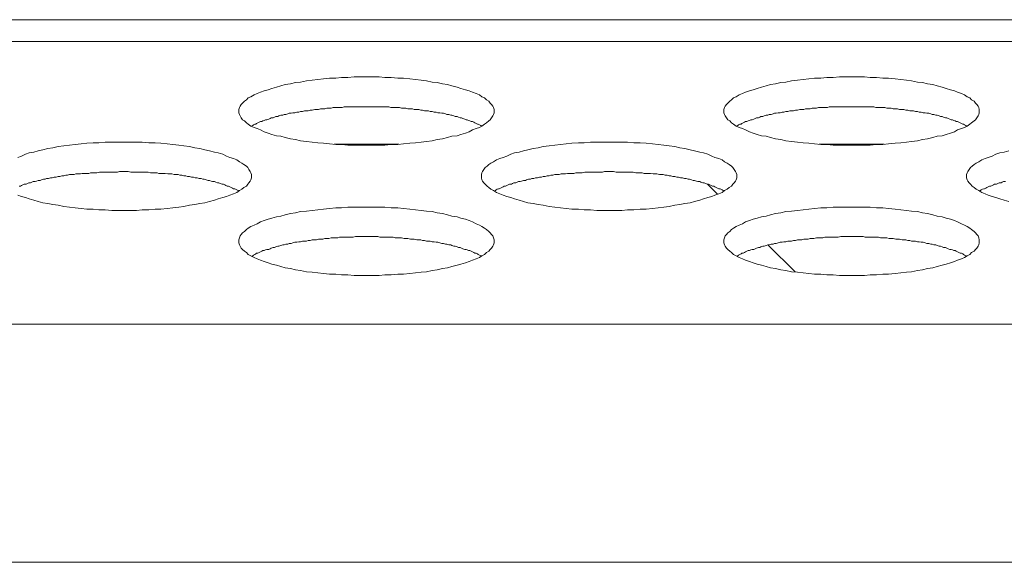
# Model space of a CAD drawing. Units: inches. Extents: x -164 to -4, y 4 to 124.
# Drawn here: x -124 to -124, y 90 to 90 of the extents above; entities that cross this region are included whole.
import ezdxf

# ---------------------------------------------------------------- set-up
doc = ezdxf.new("R2010")
doc.units = ezdxf.units.IN
doc.header["$MEASUREMENT"] = 0
doc.layers.add('00_COMPONENTS', color=7, linetype='Continuous', lineweight=0)

msp = doc.modelspace()

# ---------------------------------------------------------------- linework, layer by layer
at = {"layer": '00_COMPONENTS', "color": 7, "linetype": 'Continuous', "lineweight": 0, "ltscale": 0.004921}
for p, q in [((-137.19573, 90.16788), (-105.19937, 90.16788)), ((-137.08322, 90.15447), (-105.19937, 90.15447)), ((-123.88226, 90.09111), (-123.92224, 90.09111)), ((-123.58305, 90.09111), (-123.62303, 90.09111)), ((-123.69206, 90.06649), (-123.68584, 90.06027)), ((-123.6545, 90.02893), (-123.63801, 90.01244)), ((-124.73399, 89.9801), (-118.1729, 89.9801)), ((-124.46572, 89.83335), (-118.44119, 89.83335))]:
    msp.add_line(p, q, dxfattribs=at)
at = {"layer": '00_COMPONENTS', "color": 7, "linetype": 'Continuous', "lineweight": 0, "ltscale": 0.004921, "flags": 128}
for points in [[(-123.82357, 90.11134), (-123.82357, 90.11252), (-123.82396, 90.1137), (-123.82435, 90.11449), (-123.82514, 90.11567), (-123.82593, 90.11646), (-123.82672, 90.11764), (-123.82829, 90.11843), (-123.82947, 90.11961), (-123.83105, 90.1204), (-123.83262, 90.12158), (-123.83459, 90.12237), (-123.83695, 90.12315), (-123.83892, 90.12394), (-123.84128, 90.12473), (-123.84404, 90.12551), (-123.8464, 90.1263), (-123.84955, 90.12709), (-123.85231, 90.12788), (-123.85546, 90.12827), (-123.85861, 90.12906), (-123.86176, 90.12945), (-123.8653, 90.13024), (-123.86845, 90.13063), (-123.87199, 90.13103), (-123.87553, 90.13142), (-123.87947, 90.13181), (-123.88301, 90.13181), (-123.88695, 90.13221), (-123.89089, 90.13221), (-123.89443, 90.1326), (-123.89837, 90.1326), (-123.90231, 90.1326), (-123.90624, 90.1326), (-123.90979, 90.1326), (-123.91372, 90.13221), (-123.91766, 90.13221), (-123.9212, 90.13181), (-123.92514, 90.13181), (-123.92868, 90.13142), (-123.93223, 90.13103), (-123.93577, 90.13063), (-123.93931, 90.13024), (-123.94286, 90.12945), (-123.94601, 90.12906), (-123.94916, 90.12827), (-123.95231, 90.12788), (-123.95506, 90.12709), (-123.95782, 90.1263), (-123.96057, 90.12551), (-123.96294, 90.12473), (-123.9653, 90.12394), (-123.96766, 90.12315), (-123.96963, 90.12237), (-123.9716, 90.12158), (-123.97357, 90.1204), (-123.97514, 90.11961), (-123.97632, 90.11843), (-123.9775, 90.11764), (-123.97868, 90.11646), (-123.97947, 90.11567), (-123.98026, 90.11449), (-123.98065, 90.1137), (-123.98105, 90.11252), (-123.98105, 90.11134), (-123.98105, 90.11055), (-123.98065, 90.10937), (-123.98026, 90.10859), (-123.97947, 90.1074), (-123.97868, 90.10622), (-123.9775, 90.10544), (-123.97632, 90.10425), (-123.97514, 90.10347), (-123.97357, 90.10229), (-123.9716, 90.1015), (-123.96963, 90.10071), (-123.96766, 90.09992), (-123.9653, 90.09874), (-123.96294, 90.09796), (-123.96057, 90.09717), (-123.95782, 90.09638), (-123.95506, 90.09599), (-123.95231, 90.0952), (-123.94916, 90.09441), (-123.94601, 90.09402), (-123.94286, 90.09323), (-123.93931, 90.09284), (-123.93577, 90.09244), (-123.93223, 90.09205), (-123.92868, 90.09166), (-123.92514, 90.09126), (-123.9212, 90.09087), (-123.91766, 90.09087), (-123.91372, 90.09048), (-123.90979, 90.09048), (-123.90624, 90.09048), (-123.90231, 90.09048), (-123.89837, 90.09048), (-123.89443, 90.09048), (-123.89089, 90.09048), (-123.88695, 90.09087), (-123.88301, 90.09087), (-123.87947, 90.09126), (-123.87553, 90.09166), (-123.87199, 90.09205), (-123.86845, 90.09244), (-123.8653, 90.09284), (-123.86176, 90.09323), (-123.85861, 90.09402), (-123.85546, 90.09441), (-123.85231, 90.0952), (-123.84955, 90.09599), (-123.8464, 90.09638), (-123.84404, 90.09717), (-123.84128, 90.09796), (-123.83892, 90.09874), (-123.83695, 90.09992), (-123.83459, 90.10071), (-123.83262, 90.1015), (-123.83105, 90.10229), (-123.82947, 90.10347), (-123.82829, 90.10425), (-123.82672, 90.10544), (-123.82593, 90.10622), (-123.82514, 90.1074), (-123.82435, 90.10859), (-123.82396, 90.10937), (-123.82357, 90.11055), (-123.82357, 90.11134)], [(-123.52436, 90.11134), (-123.52436, 90.11252), (-123.52475, 90.1137), (-123.52514, 90.11449), (-123.52593, 90.11567), (-123.52672, 90.11646), (-123.52751, 90.11764), (-123.52908, 90.11843), (-123.53026, 90.11961), (-123.53184, 90.1204), (-123.53341, 90.12158), (-123.53538, 90.12237), (-123.53774, 90.12315), (-123.53971, 90.12394), (-123.54207, 90.12473), (-123.54483, 90.12551), (-123.54719, 90.1263), (-123.55034, 90.12709), (-123.5531, 90.12788), (-123.55625, 90.12827), (-123.5594, 90.12906), (-123.56255, 90.12945), (-123.56609, 90.13024), (-123.56924, 90.13063), (-123.57278, 90.13103), (-123.57633, 90.13142), (-123.58026, 90.13181), (-123.58381, 90.13181), (-123.58774, 90.13221), (-123.59168, 90.13221), (-123.59522, 90.1326), (-123.59916, 90.1326), (-123.6031, 90.1326), (-123.60703, 90.1326), (-123.61058, 90.1326), (-123.61451, 90.13221), (-123.61845, 90.13221), (-123.62199, 90.13181), (-123.62593, 90.13181), (-123.62947, 90.13142), (-123.63302, 90.13103), (-123.63656, 90.13063), (-123.6401, 90.13024), (-123.64365, 90.12945), (-123.6468, 90.12906), (-123.64995, 90.12827), (-123.6531, 90.12788), (-123.65585, 90.12709), (-123.65861, 90.1263), (-123.66136, 90.12551), (-123.66373, 90.12473), (-123.66609, 90.12394), (-123.66845, 90.12315), (-123.67042, 90.12237), (-123.67239, 90.12158), (-123.67436, 90.1204), (-123.67593, 90.11961), (-123.67711, 90.11843), (-123.67829, 90.11764), (-123.67947, 90.11646), (-123.68026, 90.11567), (-123.68105, 90.11449), (-123.68144, 90.1137), (-123.68184, 90.11252), (-123.68184, 90.11134), (-123.68184, 90.11055), (-123.68144, 90.10937), (-123.68105, 90.10859), (-123.68026, 90.1074), (-123.67947, 90.10622), (-123.67829, 90.10544), (-123.67711, 90.10425), (-123.67593, 90.10347), (-123.67436, 90.10229), (-123.67239, 90.1015), (-123.67042, 90.10071), (-123.66845, 90.09992), (-123.66609, 90.09874), (-123.66373, 90.09796), (-123.66136, 90.09717), (-123.65861, 90.09638), (-123.65585, 90.09599), (-123.6531, 90.0952), (-123.64995, 90.09441), (-123.6468, 90.09402), (-123.64365, 90.09323), (-123.6401, 90.09284), (-123.63656, 90.09244), (-123.63302, 90.09205), (-123.62947, 90.09166), (-123.62593, 90.09126), (-123.62199, 90.09087), (-123.61845, 90.09087), (-123.61451, 90.09048), (-123.61058, 90.09048), (-123.60703, 90.09048), (-123.6031, 90.09048), (-123.59916, 90.09048), (-123.59522, 90.09048), (-123.59168, 90.09048), (-123.58774, 90.09087), (-123.58381, 90.09087), (-123.58026, 90.09126), (-123.57633, 90.09166), (-123.57278, 90.09205), (-123.56924, 90.09244), (-123.56609, 90.09284), (-123.56255, 90.09323), (-123.5594, 90.09402), (-123.55625, 90.09441), (-123.5531, 90.0952), (-123.55034, 90.09599), (-123.54719, 90.09638), (-123.54483, 90.09717), (-123.54207, 90.09796), (-123.53971, 90.09874), (-123.53774, 90.09992), (-123.53538, 90.10071), (-123.53341, 90.1015), (-123.53184, 90.10229), (-123.53026, 90.10347), (-123.52908, 90.10425), (-123.52751, 90.10544), (-123.52672, 90.10622), (-123.52593, 90.1074), (-123.52514, 90.10859), (-123.52475, 90.10937), (-123.52436, 90.11055), (-123.52436, 90.11134)], [(-123.67396, 90.07158), (-123.67396, 90.07237), (-123.67436, 90.07355), (-123.67475, 90.07433), (-123.67554, 90.07552), (-123.67632, 90.0767), (-123.67711, 90.07748), (-123.67869, 90.07866), (-123.67987, 90.07945), (-123.68144, 90.08024), (-123.68302, 90.08142), (-123.68499, 90.08221), (-123.68735, 90.083), (-123.68932, 90.08378), (-123.69168, 90.08496), (-123.69443, 90.08575), (-123.6968, 90.08614), (-123.69995, 90.08693), (-123.7027, 90.08772), (-123.70585, 90.08851), (-123.709, 90.0889), (-123.71215, 90.08969), (-123.71569, 90.09008), (-123.71884, 90.09048), (-123.72239, 90.09087), (-123.72593, 90.09126), (-123.72987, 90.09166), (-123.73341, 90.09205), (-123.73735, 90.09205), (-123.74128, 90.09244), (-123.74483, 90.09244), (-123.74876, 90.09244), (-123.7527, 90.09244), (-123.75664, 90.09244), (-123.76018, 90.09244), (-123.76412, 90.09244), (-123.76806, 90.09205), (-123.7716, 90.09205), (-123.77554, 90.09166), (-123.77908, 90.09126), (-123.78262, 90.09087), (-123.78617, 90.09048), (-123.78971, 90.09008), (-123.79325, 90.08969), (-123.7964, 90.0889), (-123.79955, 90.08851), (-123.8027, 90.08772), (-123.80546, 90.08693), (-123.80821, 90.08614), (-123.81097, 90.08575), (-123.81333, 90.08496), (-123.81569, 90.08378), (-123.81805, 90.083), (-123.82002, 90.08221), (-123.82199, 90.08142), (-123.82396, 90.08024), (-123.82554, 90.07945), (-123.82672, 90.07866), (-123.8279, 90.07748), (-123.82908, 90.0767), (-123.82987, 90.07552), (-123.83065, 90.07433), (-123.83105, 90.07355), (-123.83144, 90.07237), (-123.83144, 90.07158), (-123.83144, 90.0704), (-123.83105, 90.06922), (-123.83065, 90.06843), (-123.82987, 90.06725), (-123.82908, 90.06646), (-123.8279, 90.06528), (-123.82672, 90.06449), (-123.82554, 90.06331), (-123.82396, 90.06252), (-123.82199, 90.06134), (-123.82002, 90.06055), (-123.81805, 90.05977), (-123.81569, 90.05898), (-123.81333, 90.05819), (-123.81097, 90.05741), (-123.80821, 90.05662), (-123.80546, 90.05583), (-123.8027, 90.05504), (-123.79955, 90.05465), (-123.7964, 90.05386), (-123.79325, 90.05347), (-123.78971, 90.05268), (-123.78617, 90.05229), (-123.78262, 90.05189), (-123.77908, 90.0515), (-123.77554, 90.05111), (-123.7716, 90.05111), (-123.76806, 90.05071), (-123.76412, 90.05071), (-123.76018, 90.05032), (-123.75664, 90.05032), (-123.7527, 90.05032), (-123.74876, 90.05032), (-123.74483, 90.05032), (-123.74128, 90.05071), (-123.73735, 90.05071), (-123.73341, 90.05111), (-123.72987, 90.05111), (-123.72593, 90.0515), (-123.72239, 90.05189), (-123.71884, 90.05229), (-123.71569, 90.05268), (-123.71215, 90.05347), (-123.709, 90.05386), (-123.70585, 90.05465), (-123.7027, 90.05504), (-123.69995, 90.05583), (-123.6968, 90.05662), (-123.69443, 90.05741), (-123.69168, 90.05819), (-123.68932, 90.05898), (-123.68735, 90.05977), (-123.68499, 90.06055), (-123.68302, 90.06134), (-123.68144, 90.06252), (-123.67987, 90.06331), (-123.67869, 90.06449), (-123.67711, 90.06528), (-123.67632, 90.06646), (-123.67554, 90.06725), (-123.67475, 90.06843), (-123.67436, 90.06922), (-123.67396, 90.0704), (-123.67396, 90.07158)], [(-123.82357, 90.03142), (-123.82357, 90.03221), (-123.82396, 90.03339), (-123.82435, 90.03457), (-123.82514, 90.03536), (-123.82593, 90.03654), (-123.82672, 90.03733), (-123.82829, 90.03851), (-123.82947, 90.03929), (-123.83105, 90.04048), (-123.83262, 90.04126), (-123.83459, 90.04205), (-123.83695, 90.04323), (-123.83892, 90.04402), (-123.84128, 90.04481), (-123.84404, 90.04559), (-123.8464, 90.04638), (-123.84955, 90.04678), (-123.85231, 90.04756), (-123.85546, 90.04835), (-123.85861, 90.04874), (-123.86176, 90.04953), (-123.8653, 90.04992), (-123.86845, 90.05032), (-123.87199, 90.05071), (-123.87553, 90.05111), (-123.87947, 90.0515), (-123.88301, 90.05189), (-123.88695, 90.05189), (-123.89089, 90.05229), (-123.89443, 90.05229), (-123.89837, 90.05229), (-123.90231, 90.05229), (-123.90624, 90.05229), (-123.90979, 90.05229), (-123.91372, 90.05229), (-123.91766, 90.05189), (-123.9212, 90.05189), (-123.92514, 90.0515), (-123.92868, 90.05111), (-123.93223, 90.05071), (-123.93577, 90.05032), (-123.93931, 90.04992), (-123.94286, 90.04953), (-123.94601, 90.04874), (-123.94916, 90.04835), (-123.95231, 90.04756), (-123.95506, 90.04678), (-123.95782, 90.04638), (-123.96057, 90.04559), (-123.96294, 90.04481), (-123.9653, 90.04402), (-123.96766, 90.04323), (-123.96963, 90.04205), (-123.9716, 90.04126), (-123.97357, 90.04048), (-123.97514, 90.03929), (-123.97632, 90.03851), (-123.9775, 90.03733), (-123.97868, 90.03654), (-123.97947, 90.03536), (-123.98026, 90.03457), (-123.98065, 90.03339), (-123.98105, 90.03221), (-123.98105, 90.03142), (-123.98105, 90.03024), (-123.98065, 90.02906), (-123.98026, 90.02827), (-123.97947, 90.02709), (-123.97868, 90.0263), (-123.9775, 90.02512), (-123.97632, 90.02433), (-123.97514, 90.02315), (-123.97357, 90.02237), (-123.9716, 90.02118), (-123.96963, 90.0204), (-123.96766, 90.01961), (-123.9653, 90.01882), (-123.96294, 90.01804), (-123.96057, 90.01725), (-123.95782, 90.01646), (-123.95506, 90.01567), (-123.95231, 90.01489), (-123.94916, 90.01449), (-123.94601, 90.0137), (-123.94286, 90.01331), (-123.93931, 90.01252), (-123.93577, 90.01213), (-123.93223, 90.01174), (-123.92868, 90.01134), (-123.92514, 90.01095), (-123.9212, 90.01095), (-123.91766, 90.01056), (-123.91372, 90.01056), (-123.90979, 90.01016), (-123.90624, 90.01016), (-123.90231, 90.01016), (-123.89837, 90.01016), (-123.89443, 90.01016), (-123.89089, 90.01056), (-123.88695, 90.01056), (-123.88301, 90.01095), (-123.87947, 90.01095), (-123.87553, 90.01134), (-123.87199, 90.01174), (-123.86845, 90.01213), (-123.8653, 90.01252), (-123.86176, 90.01331), (-123.85861, 90.0137), (-123.85546, 90.01449), (-123.85231, 90.01489), (-123.84955, 90.01567), (-123.8464, 90.01646), (-123.84404, 90.01725), (-123.84128, 90.01804), (-123.83892, 90.01882), (-123.83695, 90.01961), (-123.83459, 90.0204), (-123.83262, 90.02118), (-123.83105, 90.02237), (-123.82947, 90.02315), (-123.82829, 90.02433), (-123.82672, 90.02512), (-123.82593, 90.0263), (-123.82514, 90.02709), (-123.82435, 90.02827), (-123.82396, 90.02906), (-123.82357, 90.03024), (-123.82357, 90.03142)], [(-123.52436, 90.03142), (-123.52436, 90.03221), (-123.52475, 90.03339), (-123.52514, 90.03457), (-123.52593, 90.03536), (-123.52672, 90.03654), (-123.52751, 90.03733), (-123.52908, 90.03851), (-123.53026, 90.03929), (-123.53184, 90.04048), (-123.53341, 90.04126), (-123.53538, 90.04205), (-123.53774, 90.04323), (-123.53971, 90.04402), (-123.54207, 90.04481), (-123.54483, 90.04559), (-123.54719, 90.04638), (-123.55034, 90.04678), (-123.5531, 90.04756), (-123.55625, 90.04835), (-123.5594, 90.04874), (-123.56255, 90.04953), (-123.56609, 90.04992), (-123.56924, 90.05032), (-123.57278, 90.05071), (-123.57633, 90.05111), (-123.58026, 90.0515), (-123.58381, 90.05189), (-123.58774, 90.05189), (-123.59168, 90.05229), (-123.59522, 90.05229), (-123.59916, 90.05229), (-123.6031, 90.05229), (-123.60703, 90.05229), (-123.61058, 90.05229), (-123.61451, 90.05229), (-123.61845, 90.05189), (-123.62199, 90.05189), (-123.62593, 90.0515), (-123.62947, 90.05111), (-123.63302, 90.05071), (-123.63656, 90.05032), (-123.6401, 90.04992), (-123.64365, 90.04953), (-123.6468, 90.04874), (-123.64995, 90.04835), (-123.6531, 90.04756), (-123.65585, 90.04678), (-123.65861, 90.04638), (-123.66136, 90.04559), (-123.66373, 90.04481), (-123.66609, 90.04402), (-123.66845, 90.04323), (-123.67042, 90.04205), (-123.67239, 90.04126), (-123.67436, 90.04048), (-123.67593, 90.03929), (-123.67711, 90.03851), (-123.67829, 90.03733), (-123.67947, 90.03654), (-123.68026, 90.03536), (-123.68105, 90.03457), (-123.68144, 90.03339), (-123.68184, 90.03221), (-123.68184, 90.03142), (-123.68184, 90.03024), (-123.68144, 90.02906), (-123.68105, 90.02827), (-123.68026, 90.02709), (-123.67947, 90.0263), (-123.67829, 90.02512), (-123.67711, 90.02433), (-123.67593, 90.02315), (-123.67436, 90.02237), (-123.67239, 90.02118), (-123.67042, 90.0204), (-123.66845, 90.01961), (-123.66609, 90.01882), (-123.66373, 90.01804), (-123.66136, 90.01725), (-123.65861, 90.01646), (-123.65585, 90.01567), (-123.6531, 90.01489), (-123.64995, 90.01449), (-123.6468, 90.0137), (-123.64365, 90.01331), (-123.6401, 90.01252), (-123.63656, 90.01213), (-123.63302, 90.01174), (-123.62947, 90.01134), (-123.62593, 90.01095), (-123.62199, 90.01095), (-123.61845, 90.01056), (-123.61451, 90.01056), (-123.61058, 90.01016), (-123.60703, 90.01016), (-123.6031, 90.01016), (-123.59916, 90.01016), (-123.59522, 90.01016), (-123.59168, 90.01056), (-123.58774, 90.01056), (-123.58381, 90.01095), (-123.58026, 90.01095), (-123.57633, 90.01134), (-123.57278, 90.01174), (-123.56924, 90.01213), (-123.56609, 90.01252), (-123.56255, 90.01331), (-123.5594, 90.0137), (-123.55625, 90.01449), (-123.5531, 90.01489), (-123.55034, 90.01567), (-123.54719, 90.01646), (-123.54483, 90.01725), (-123.54207, 90.01804), (-123.53971, 90.01882), (-123.53774, 90.01961), (-123.53538, 90.0204), (-123.53341, 90.02118), (-123.53184, 90.02237), (-123.53026, 90.02315), (-123.52908, 90.02433), (-123.52751, 90.02512), (-123.52672, 90.0263), (-123.52593, 90.02709), (-123.52514, 90.02827), (-123.52475, 90.02906), (-123.52436, 90.03024), (-123.52436, 90.03142)]]:
    msp.add_lwpolyline(points, close=True, dxfattribs=at)
for points in [[(-123.83144, 90.10229), (-123.83183, 90.10268), (-123.83262, 90.10307), (-123.83341, 90.10347), (-123.8338, 90.10347), (-123.83459, 90.10386), (-123.83538, 90.10425), (-123.83616, 90.10465), (-123.83695, 90.10504), (-123.83774, 90.10504), (-123.83853, 90.10544), (-123.83931, 90.10583), (-123.8401, 90.10622), (-123.84089, 90.10622), (-123.84168, 90.10662), (-123.84286, 90.10701), (-123.84365, 90.1074), (-123.84443, 90.1074), (-123.84561, 90.1078), (-123.8464, 90.10819), (-123.84758, 90.10819), (-123.84837, 90.10859), (-123.84955, 90.10898), (-123.85034, 90.10898), (-123.85152, 90.10937), (-123.8527, 90.10937), (-123.85349, 90.10977), (-123.85467, 90.11016), (-123.85585, 90.11016), (-123.85703, 90.11055), (-123.85821, 90.11055), (-123.85939, 90.11095), (-123.86057, 90.11095), (-123.86176, 90.11134), (-123.86294, 90.11134), (-123.86412, 90.11174), (-123.8653, 90.11174), (-123.86648, 90.11174), (-123.86766, 90.11213), (-123.86884, 90.11213), (-123.87002, 90.11252), (-123.8712, 90.11252), (-123.87278, 90.11252), (-123.87396, 90.11292), (-123.87514, 90.11292), (-123.87672, 90.11292), (-123.8779, 90.11331), (-123.87908, 90.11331), (-123.88065, 90.11331), (-123.88183, 90.1137), (-123.88301, 90.1137), (-123.88459, 90.1137), (-123.88577, 90.1137), (-123.88735, 90.1137), (-123.88853, 90.1141), (-123.88971, 90.1141), (-123.89128, 90.1141), (-123.89246, 90.1141), (-123.89404, 90.1141), (-123.89522, 90.1141), (-123.89679, 90.1141), (-123.89798, 90.1141), (-123.89955, 90.1141), (-123.90073, 90.1141), (-123.90231, 90.1141), (-123.90349, 90.1141), (-123.90506, 90.1141), (-123.90624, 90.1141), (-123.90782, 90.1141), (-123.909, 90.1141), (-123.91057, 90.1141), (-123.91175, 90.1141), (-123.91333, 90.1141), (-123.91451, 90.1141), (-123.91609, 90.1141), (-123.91727, 90.1137), (-123.91884, 90.1137), (-123.92002, 90.1137), (-123.9212, 90.1137), (-123.92278, 90.1137), (-123.92396, 90.11331), (-123.92553, 90.11331), (-123.92672, 90.11331), (-123.9279, 90.11292), (-123.92908, 90.11292), (-123.93065, 90.11292), (-123.93183, 90.11252), (-123.93301, 90.11252), (-123.9342, 90.11252), (-123.93577, 90.11213), (-123.93695, 90.11213), (-123.93813, 90.11174), (-123.93931, 90.11174), (-123.94049, 90.11174), (-123.94168, 90.11134), (-123.94286, 90.11134), (-123.94404, 90.11095), (-123.94522, 90.11095), (-123.9464, 90.11055), (-123.94758, 90.11055), (-123.94876, 90.11016), (-123.94994, 90.11016), (-123.95073, 90.10977), (-123.95191, 90.10937), (-123.95309, 90.10937), (-123.95388, 90.10898), (-123.95506, 90.10898), (-123.95624, 90.10859), (-123.95703, 90.10819), (-123.95821, 90.10819), (-123.959, 90.1078), (-123.95979, 90.1074), (-123.96097, 90.1074), (-123.96175, 90.10701), (-123.96254, 90.10662), (-123.96372, 90.10622), (-123.96451, 90.10622), (-123.9653, 90.10583), (-123.96608, 90.10544), (-123.96687, 90.10504), (-123.96766, 90.10504), (-123.96845, 90.10465), (-123.96923, 90.10425), (-123.97002, 90.10386), (-123.97042, 90.10347), (-123.9712, 90.10347), (-123.97199, 90.10307), (-123.97238, 90.10268), (-123.97317, 90.10229)], [(-123.53223, 90.10229), (-123.53262, 90.10268), (-123.53341, 90.10307), (-123.5342, 90.10347), (-123.53459, 90.10347), (-123.53538, 90.10386), (-123.53617, 90.10425), (-123.53696, 90.10465), (-123.53774, 90.10504), (-123.53853, 90.10504), (-123.53932, 90.10544), (-123.5401, 90.10583), (-123.54089, 90.10622), (-123.54168, 90.10622), (-123.54247, 90.10662), (-123.54365, 90.10701), (-123.54444, 90.1074), (-123.54522, 90.1074), (-123.5464, 90.1078), (-123.54719, 90.10819), (-123.54837, 90.10819), (-123.54916, 90.10859), (-123.55034, 90.10898), (-123.55113, 90.10898), (-123.55231, 90.10937), (-123.55349, 90.10937), (-123.55428, 90.10977), (-123.55546, 90.11016), (-123.55664, 90.11016), (-123.55782, 90.11055), (-123.559, 90.11055), (-123.56018, 90.11095), (-123.56136, 90.11095), (-123.56255, 90.11134), (-123.56373, 90.11134), (-123.56491, 90.11174), (-123.56609, 90.11174), (-123.56727, 90.11174), (-123.56845, 90.11213), (-123.56963, 90.11213), (-123.57081, 90.11252), (-123.57199, 90.11252), (-123.57357, 90.11252), (-123.57475, 90.11292), (-123.57593, 90.11292), (-123.57751, 90.11292), (-123.57869, 90.11331), (-123.57987, 90.11331), (-123.58144, 90.11331), (-123.58262, 90.1137), (-123.58381, 90.1137), (-123.58538, 90.1137), (-123.58656, 90.1137), (-123.58814, 90.1137), (-123.58932, 90.1141), (-123.5905, 90.1141), (-123.59207, 90.1141), (-123.59325, 90.1141), (-123.59483, 90.1141), (-123.59601, 90.1141), (-123.59758, 90.1141), (-123.59877, 90.1141), (-123.60034, 90.1141), (-123.60152, 90.1141), (-123.6031, 90.1141), (-123.60428, 90.1141), (-123.60585, 90.1141), (-123.60703, 90.1141), (-123.60861, 90.1141), (-123.60979, 90.1141), (-123.61136, 90.1141), (-123.61255, 90.1141), (-123.61412, 90.1141), (-123.6153, 90.1141), (-123.61688, 90.1141), (-123.61806, 90.1137), (-123.61963, 90.1137), (-123.62081, 90.1137), (-123.62199, 90.1137), (-123.62357, 90.1137), (-123.62475, 90.11331), (-123.62632, 90.11331), (-123.62751, 90.11331), (-123.62869, 90.11292), (-123.62987, 90.11292), (-123.63144, 90.11292), (-123.63262, 90.11252), (-123.6338, 90.11252), (-123.63499, 90.11252), (-123.63656, 90.11213), (-123.63774, 90.11213), (-123.63892, 90.11174), (-123.6401, 90.11174), (-123.64129, 90.11174), (-123.64247, 90.11134), (-123.64365, 90.11134), (-123.64483, 90.11095), (-123.64601, 90.11095), (-123.64719, 90.11055), (-123.64837, 90.11055), (-123.64955, 90.11016), (-123.65073, 90.11016), (-123.65152, 90.10977), (-123.6527, 90.10937), (-123.65388, 90.10937), (-123.65467, 90.10898), (-123.65585, 90.10898), (-123.65703, 90.10859), (-123.65782, 90.10819), (-123.659, 90.10819), (-123.65979, 90.1078), (-123.66058, 90.1074), (-123.66176, 90.1074), (-123.66254, 90.10701), (-123.66333, 90.10662), (-123.66451, 90.10622), (-123.6653, 90.10622), (-123.66609, 90.10583), (-123.66688, 90.10544), (-123.66766, 90.10504), (-123.66845, 90.10504), (-123.66924, 90.10465), (-123.67002, 90.10425), (-123.67081, 90.10386), (-123.67121, 90.10347), (-123.67199, 90.10347), (-123.67278, 90.10307), (-123.67317, 90.10268), (-123.67396, 90.10229)], [(-124.11726, 90.05977), (-124.1149, 90.05898), (-124.11254, 90.05819), (-124.11018, 90.05741), (-124.10742, 90.05662), (-124.10467, 90.05583), (-124.10191, 90.05504), (-124.09876, 90.05465), (-124.09561, 90.05386), (-124.09246, 90.05347), (-124.08892, 90.05268), (-124.08538, 90.05229), (-124.08183, 90.05189), (-124.07829, 90.0515), (-124.07475, 90.05111), (-124.07081, 90.05111), (-124.06727, 90.05071), (-124.06333, 90.05071), (-124.05939, 90.05032), (-124.05585, 90.05032), (-124.05191, 90.05032), (-124.04797, 90.05032), (-124.04404, 90.05032), (-124.04049, 90.05071), (-124.03656, 90.05071), (-124.03262, 90.05111), (-124.02908, 90.05111), (-124.02514, 90.0515), (-124.0216, 90.05189), (-124.01805, 90.05229), (-124.0149, 90.05268), (-124.01136, 90.05347), (-124.00821, 90.05386), (-124.00506, 90.05465), (-124.00191, 90.05504), (-123.99916, 90.05583), (-123.99601, 90.05662), (-123.99364, 90.05741), (-123.99089, 90.05819), (-123.98853, 90.05898), (-123.98656, 90.05977), (-123.9842, 90.06055), (-123.98223, 90.06134), (-123.98065, 90.06252), (-123.97908, 90.06331), (-123.9779, 90.06449), (-123.97632, 90.06528), (-123.97553, 90.06646), (-123.97475, 90.06725), (-123.97396, 90.06843), (-123.97357, 90.06922), (-123.97317, 90.0704), (-123.97317, 90.07158), (-123.97317, 90.07158), (-123.97317, 90.07237), (-123.97357, 90.07355), (-123.97396, 90.07433), (-123.97475, 90.07552), (-123.97553, 90.0767), (-123.97632, 90.07748), (-123.9779, 90.07866), (-123.97908, 90.07945), (-123.98065, 90.08024), (-123.98223, 90.08142), (-123.9842, 90.08221), (-123.98656, 90.083), (-123.98853, 90.08378), (-123.99089, 90.08496), (-123.99364, 90.08575), (-123.99601, 90.08614), (-123.99916, 90.08693), (-124.00191, 90.08772), (-124.00506, 90.08851), (-124.00821, 90.0889), (-124.01136, 90.08969), (-124.0149, 90.09008), (-124.01805, 90.09048), (-124.0216, 90.09087), (-124.02514, 90.09126), (-124.02908, 90.09166), (-124.03262, 90.09205), (-124.03656, 90.09205), (-124.04049, 90.09244), (-124.04404, 90.09244), (-124.04797, 90.09244), (-124.05191, 90.09244), (-124.05585, 90.09244), (-124.05939, 90.09244), (-124.06333, 90.09244), (-124.06727, 90.09205), (-124.07081, 90.09205), (-124.07475, 90.09166), (-124.07829, 90.09126), (-124.08183, 90.09087), (-124.08538, 90.09048), (-124.08892, 90.09008), (-124.09246, 90.08969), (-124.09561, 90.0889), (-124.09876, 90.08851), (-124.10191, 90.08772), (-124.10467, 90.08693), (-124.10742, 90.08614), (-124.11018, 90.08575), (-124.11254, 90.08496), (-124.1149, 90.08378), (-124.11726, 90.083)], [(-123.50625, 90.08693), (-123.509, 90.08614), (-123.51176, 90.08575), (-123.51412, 90.08496), (-123.51648, 90.08378), (-123.51885, 90.083), (-123.52081, 90.08221), (-123.52278, 90.08142), (-123.52475, 90.08024), (-123.52633, 90.07945), (-123.52751, 90.07866), (-123.52869, 90.07748), (-123.52987, 90.0767), (-123.53066, 90.07552), (-123.53144, 90.07433), (-123.53184, 90.07355), (-123.53223, 90.07237), (-123.53223, 90.07158), (-123.53223, 90.0704), (-123.53184, 90.06922), (-123.53144, 90.06843), (-123.53066, 90.06725), (-123.52987, 90.06646), (-123.52869, 90.06528), (-123.52751, 90.06449), (-123.52633, 90.06331), (-123.52475, 90.06252), (-123.52278, 90.06134), (-123.52081, 90.06055), (-123.51885, 90.05977), (-123.51648, 90.05898), (-123.51412, 90.05819), (-123.51176, 90.05741), (-123.509, 90.05662), (-123.50625, 90.05583)], [(-123.98105, 90.06213), (-123.98144, 90.06252), (-123.98223, 90.06292), (-123.98301, 90.06331), (-123.98341, 90.0637), (-123.9842, 90.0637), (-123.98498, 90.0641), (-123.98577, 90.06449), (-123.98656, 90.06489), (-123.98734, 90.06528), (-123.98813, 90.06528), (-123.98892, 90.06567), (-123.98971, 90.06607), (-123.99049, 90.06646), (-123.99128, 90.06646), (-123.99246, 90.06685), (-123.99325, 90.06725), (-123.99404, 90.06725), (-123.99522, 90.06764), (-123.99601, 90.06803), (-123.99719, 90.06803), (-123.99797, 90.06843), (-123.99916, 90.06882), (-123.99994, 90.06882), (-124.00112, 90.06922), (-124.00231, 90.06961), (-124.00309, 90.06961), (-124.00427, 90.07), (-124.00545, 90.07), (-124.00664, 90.0704), (-124.00782, 90.0704), (-124.009, 90.07079), (-124.01018, 90.07079), (-124.01136, 90.07118), (-124.01254, 90.07118), (-124.01372, 90.07158), (-124.0149, 90.07158), (-124.01608, 90.07197), (-124.01727, 90.07197), (-124.01845, 90.07237), (-124.01963, 90.07237), (-124.02081, 90.07237), (-124.02238, 90.07276), (-124.02356, 90.07276), (-124.02475, 90.07276), (-124.02632, 90.07315), (-124.0275, 90.07315), (-124.02868, 90.07315), (-124.03026, 90.07315), (-124.03144, 90.07355), (-124.03262, 90.07355), (-124.03419, 90.07355), (-124.03538, 90.07355), (-124.03695, 90.07394), (-124.03813, 90.07394), (-124.03931, 90.07394), (-124.04089, 90.07394), (-124.04207, 90.07394), (-124.04364, 90.07394), (-124.04482, 90.07394), (-124.0464, 90.07394), (-124.04758, 90.07394), (-124.04915, 90.07433), (-124.05034, 90.07433), (-124.05191, 90.07433), (-124.05309, 90.07433), (-124.05467, 90.07433), (-124.05585, 90.07394), (-124.05742, 90.07394), (-124.0586, 90.07394), (-124.06018, 90.07394), (-124.06136, 90.07394), (-124.06293, 90.07394), (-124.06412, 90.07394), (-124.06569, 90.07394), (-124.06687, 90.07394), (-124.06845, 90.07355), (-124.06963, 90.07355), (-124.07081, 90.07355), (-124.07238, 90.07355), (-124.07356, 90.07315), (-124.07514, 90.07315), (-124.07632, 90.07315), (-124.0775, 90.07315), (-124.07868, 90.07276), (-124.08026, 90.07276), (-124.08144, 90.07276), (-124.08262, 90.07237), (-124.0838, 90.07237), (-124.08538, 90.07237), (-124.08656, 90.07197), (-124.08774, 90.07197), (-124.08892, 90.07158), (-124.0901, 90.07158), (-124.09128, 90.07118), (-124.09246, 90.07118), (-124.09364, 90.07079), (-124.09482, 90.07079), (-124.096, 90.0704), (-124.09719, 90.0704), (-124.09837, 90.07), (-124.09955, 90.07), (-124.10034, 90.06961), (-124.10152, 90.06961), (-124.1027, 90.06922), (-124.10349, 90.06882), (-124.10467, 90.06882), (-124.10585, 90.06843), (-124.10663, 90.06803), (-124.10782, 90.06803), (-124.1086, 90.06764), (-124.10939, 90.06725), (-124.11057, 90.06725), (-124.11136, 90.06685), (-124.11215, 90.06646), (-124.11333, 90.06646), (-124.11411, 90.06607), (-124.1149, 90.06567), (-124.11569, 90.06528), (-124.11648, 90.06528)], [(-123.68184, 90.06213), (-123.68223, 90.06252), (-123.68302, 90.06292), (-123.6838, 90.06331), (-123.6842, 90.0637), (-123.68499, 90.0637), (-123.68577, 90.0641), (-123.68656, 90.06449), (-123.68735, 90.06489), (-123.68813, 90.06528), (-123.68892, 90.06528), (-123.68971, 90.06567), (-123.6905, 90.06607), (-123.69128, 90.06646), (-123.69207, 90.06646), (-123.69325, 90.06685), (-123.69404, 90.06725), (-123.69483, 90.06725), (-123.69601, 90.06764), (-123.6968, 90.06803), (-123.69798, 90.06803), (-123.69876, 90.06843), (-123.69995, 90.06882), (-123.70073, 90.06882), (-123.70191, 90.06922), (-123.7031, 90.06961), (-123.70388, 90.06961), (-123.70506, 90.07), (-123.70625, 90.07), (-123.70743, 90.0704), (-123.70861, 90.0704), (-123.70979, 90.07079), (-123.71097, 90.07079), (-123.71215, 90.07118), (-123.71333, 90.07118), (-123.71451, 90.07158), (-123.71569, 90.07158), (-123.71687, 90.07197), (-123.71806, 90.07197), (-123.71924, 90.07237), (-123.72042, 90.07237), (-123.7216, 90.07237), (-123.72317, 90.07276), (-123.72436, 90.07276), (-123.72554, 90.07276), (-123.72711, 90.07315), (-123.72829, 90.07315), (-123.72947, 90.07315), (-123.73105, 90.07315), (-123.73223, 90.07355), (-123.73341, 90.07355), (-123.73498, 90.07355), (-123.73617, 90.07355), (-123.73774, 90.07394), (-123.73892, 90.07394), (-123.7401, 90.07394), (-123.74168, 90.07394), (-123.74286, 90.07394), (-123.74443, 90.07394), (-123.74561, 90.07394), (-123.74719, 90.07394), (-123.74837, 90.07394), (-123.74995, 90.07433), (-123.75113, 90.07433), (-123.7527, 90.07433), (-123.75388, 90.07433), (-123.75546, 90.07433), (-123.75664, 90.07394), (-123.75821, 90.07394), (-123.75939, 90.07394), (-123.76097, 90.07394), (-123.76215, 90.07394), (-123.76372, 90.07394), (-123.76491, 90.07394), (-123.76648, 90.07394), (-123.76766, 90.07394), (-123.76924, 90.07355), (-123.77042, 90.07355), (-123.7716, 90.07355), (-123.77317, 90.07355), (-123.77435, 90.07315), (-123.77593, 90.07315), (-123.77711, 90.07315), (-123.77829, 90.07315), (-123.77947, 90.07276), (-123.78105, 90.07276), (-123.78223, 90.07276), (-123.78341, 90.07237), (-123.78459, 90.07237), (-123.78617, 90.07237), (-123.78735, 90.07197), (-123.78853, 90.07197), (-123.78971, 90.07158), (-123.79089, 90.07158), (-123.79207, 90.07118), (-123.79325, 90.07118), (-123.79443, 90.07079), (-123.79561, 90.07079), (-123.7968, 90.0704), (-123.79798, 90.0704), (-123.79916, 90.07), (-123.80034, 90.07), (-123.80113, 90.06961), (-123.80231, 90.06961), (-123.80349, 90.06922), (-123.80428, 90.06882), (-123.80546, 90.06882), (-123.80664, 90.06843), (-123.80743, 90.06803), (-123.80861, 90.06803), (-123.80939, 90.06764), (-123.81018, 90.06725), (-123.81136, 90.06725), (-123.81215, 90.06685), (-123.81294, 90.06646), (-123.81412, 90.06646), (-123.81491, 90.06607), (-123.81569, 90.06567), (-123.81648, 90.06528), (-123.81727, 90.06528), (-123.81805, 90.06489), (-123.81884, 90.06449), (-123.81963, 90.0641), (-123.82042, 90.0637), (-123.82081, 90.0637), (-123.8216, 90.06331), (-123.82239, 90.06292), (-123.82278, 90.06252), (-123.82357, 90.06213)], [(-123.50822, 90.06803), (-123.5094, 90.06803), (-123.51018, 90.06764), (-123.51097, 90.06725), (-123.51215, 90.06725), (-123.51294, 90.06685), (-123.51373, 90.06646), (-123.51491, 90.06646), (-123.5157, 90.06607), (-123.51648, 90.06567), (-123.51727, 90.06528), (-123.51806, 90.06528), (-123.51885, 90.06489), (-123.51963, 90.06449), (-123.52042, 90.0641), (-123.52121, 90.0637), (-123.5216, 90.0637), (-123.52239, 90.06331), (-123.52318, 90.06292), (-123.52357, 90.06252), (-123.52436, 90.06213)], [(-123.83144, 90.02197), (-123.83183, 90.02237), (-123.83262, 90.02276), (-123.83341, 90.02315), (-123.8338, 90.02355), (-123.83459, 90.02394), (-123.83538, 90.02394), (-123.83616, 90.02433), (-123.83695, 90.02473), (-123.83774, 90.02512), (-123.83853, 90.02552), (-123.83931, 90.02552), (-123.8401, 90.02591), (-123.84089, 90.0263), (-123.84168, 90.0263), (-123.84286, 90.0267), (-123.84365, 90.02709), (-123.84443, 90.02748), (-123.84561, 90.02748), (-123.8464, 90.02788), (-123.84758, 90.02827), (-123.84837, 90.02827), (-123.84955, 90.02867), (-123.85034, 90.02906), (-123.85152, 90.02906), (-123.8527, 90.02945), (-123.85349, 90.02945), (-123.85467, 90.02985), (-123.85585, 90.02985), (-123.85703, 90.03024), (-123.85821, 90.03063), (-123.85939, 90.03063), (-123.86057, 90.03103), (-123.86176, 90.03103), (-123.86294, 90.03142), (-123.86412, 90.03142), (-123.8653, 90.03142), (-123.86648, 90.03181), (-123.86766, 90.03181), (-123.86884, 90.03221), (-123.87002, 90.03221), (-123.8712, 90.03221), (-123.87278, 90.0326), (-123.87396, 90.0326), (-123.87514, 90.0326), (-123.87672, 90.033), (-123.8779, 90.033), (-123.87908, 90.033), (-123.88065, 90.03339), (-123.88183, 90.03339), (-123.88301, 90.03339), (-123.88459, 90.03339), (-123.88577, 90.03378), (-123.88735, 90.03378), (-123.88853, 90.03378), (-123.88971, 90.03378), (-123.89128, 90.03378), (-123.89246, 90.03378), (-123.89404, 90.03378), (-123.89522, 90.03418), (-123.89679, 90.03418), (-123.89798, 90.03418), (-123.89955, 90.03418), (-123.90073, 90.03418), (-123.90231, 90.03418), (-123.90349, 90.03418), (-123.90506, 90.03418), (-123.90624, 90.03418), (-123.90782, 90.03418), (-123.909, 90.03418), (-123.91057, 90.03378), (-123.91175, 90.03378), (-123.91333, 90.03378), (-123.91451, 90.03378), (-123.91609, 90.03378), (-123.91727, 90.03378), (-123.91884, 90.03378), (-123.92002, 90.03339), (-123.9212, 90.03339), (-123.92278, 90.03339), (-123.92396, 90.03339), (-123.92553, 90.033), (-123.92672, 90.033), (-123.9279, 90.033), (-123.92908, 90.0326), (-123.93065, 90.0326), (-123.93183, 90.0326), (-123.93301, 90.03221), (-123.9342, 90.03221), (-123.93577, 90.03221), (-123.93695, 90.03181), (-123.93813, 90.03181), (-123.93931, 90.03142), (-123.94049, 90.03142), (-123.94168, 90.03142), (-123.94286, 90.03103), (-123.94404, 90.03103), (-123.94522, 90.03063), (-123.9464, 90.03063), (-123.94758, 90.03024), (-123.94876, 90.02985), (-123.94994, 90.02985), (-123.95073, 90.02945), (-123.95191, 90.02945), (-123.95309, 90.02906), (-123.95388, 90.02906), (-123.95506, 90.02867), (-123.95624, 90.02827), (-123.95703, 90.02827), (-123.95821, 90.02788), (-123.959, 90.02748), (-123.95979, 90.02748), (-123.96097, 90.02709), (-123.96175, 90.0267), (-123.96254, 90.0263), (-123.96372, 90.0263), (-123.96451, 90.02591), (-123.9653, 90.02552), (-123.96608, 90.02552), (-123.96687, 90.02512), (-123.96766, 90.02473), (-123.96845, 90.02433), (-123.96923, 90.02394), (-123.97002, 90.02394), (-123.97042, 90.02355), (-123.9712, 90.02315), (-123.97199, 90.02276), (-123.97238, 90.02237), (-123.97317, 90.02197)], [(-123.53223, 90.02197), (-123.53262, 90.02237), (-123.53341, 90.02276), (-123.5342, 90.02315), (-123.53459, 90.02355), (-123.53538, 90.02394), (-123.53617, 90.02394), (-123.53696, 90.02433), (-123.53774, 90.02473), (-123.53853, 90.02512), (-123.53932, 90.02552), (-123.5401, 90.02552), (-123.54089, 90.02591), (-123.54168, 90.0263), (-123.54247, 90.0263), (-123.54365, 90.0267), (-123.54444, 90.02709), (-123.54522, 90.02748), (-123.5464, 90.02748), (-123.54719, 90.02788), (-123.54837, 90.02827), (-123.54916, 90.02827), (-123.55034, 90.02867), (-123.55113, 90.02906), (-123.55231, 90.02906), (-123.55349, 90.02945), (-123.55428, 90.02945), (-123.55546, 90.02985), (-123.55664, 90.02985), (-123.55782, 90.03024), (-123.559, 90.03063), (-123.56018, 90.03063), (-123.56136, 90.03103), (-123.56255, 90.03103), (-123.56373, 90.03142), (-123.56491, 90.03142), (-123.56609, 90.03142), (-123.56727, 90.03181), (-123.56845, 90.03181), (-123.56963, 90.03221), (-123.57081, 90.03221), (-123.57199, 90.03221), (-123.57357, 90.0326), (-123.57475, 90.0326), (-123.57593, 90.0326), (-123.57751, 90.033), (-123.57869, 90.033), (-123.57987, 90.033), (-123.58144, 90.03339), (-123.58262, 90.03339), (-123.58381, 90.03339), (-123.58538, 90.03339), (-123.58656, 90.03378), (-123.58814, 90.03378), (-123.58932, 90.03378), (-123.5905, 90.03378), (-123.59207, 90.03378), (-123.59325, 90.03378), (-123.59483, 90.03378), (-123.59601, 90.03418), (-123.59758, 90.03418), (-123.59877, 90.03418), (-123.60034, 90.03418), (-123.60152, 90.03418), (-123.6031, 90.03418), (-123.60428, 90.03418), (-123.60585, 90.03418), (-123.60703, 90.03418), (-123.60861, 90.03418), (-123.60979, 90.03418), (-123.61136, 90.03378), (-123.61255, 90.03378), (-123.61412, 90.03378), (-123.6153, 90.03378), (-123.61688, 90.03378), (-123.61806, 90.03378), (-123.61963, 90.03378), (-123.62081, 90.03339), (-123.62199, 90.03339), (-123.62357, 90.03339), (-123.62475, 90.03339), (-123.62632, 90.033), (-123.62751, 90.033), (-123.62869, 90.033), (-123.62987, 90.0326), (-123.63144, 90.0326), (-123.63262, 90.0326), (-123.6338, 90.03221), (-123.63499, 90.03221), (-123.63656, 90.03221), (-123.63774, 90.03181), (-123.63892, 90.03181), (-123.6401, 90.03142), (-123.64129, 90.03142), (-123.64247, 90.03142), (-123.64365, 90.03103), (-123.64483, 90.03103), (-123.64601, 90.03063), (-123.64719, 90.03063), (-123.64837, 90.03024), (-123.64955, 90.02985), (-123.65073, 90.02985), (-123.65152, 90.02945), (-123.6527, 90.02945), (-123.65388, 90.02906), (-123.65467, 90.02906), (-123.65585, 90.02867), (-123.65703, 90.02827), (-123.65782, 90.02827), (-123.659, 90.02788), (-123.65979, 90.02748), (-123.66058, 90.02748), (-123.66176, 90.02709), (-123.66254, 90.0267), (-123.66333, 90.0263), (-123.66451, 90.0263), (-123.6653, 90.02591), (-123.66609, 90.02552), (-123.66688, 90.02552), (-123.66766, 90.02512), (-123.66845, 90.02473), (-123.66924, 90.02433), (-123.67002, 90.02394), (-123.67081, 90.02394), (-123.67121, 90.02355), (-123.67199, 90.02315), (-123.67278, 90.02276), (-123.67317, 90.02237), (-123.67396, 90.02197)]]:
    msp.add_lwpolyline(points, dxfattribs=at)

doc.saveas('drawing.dxf')
